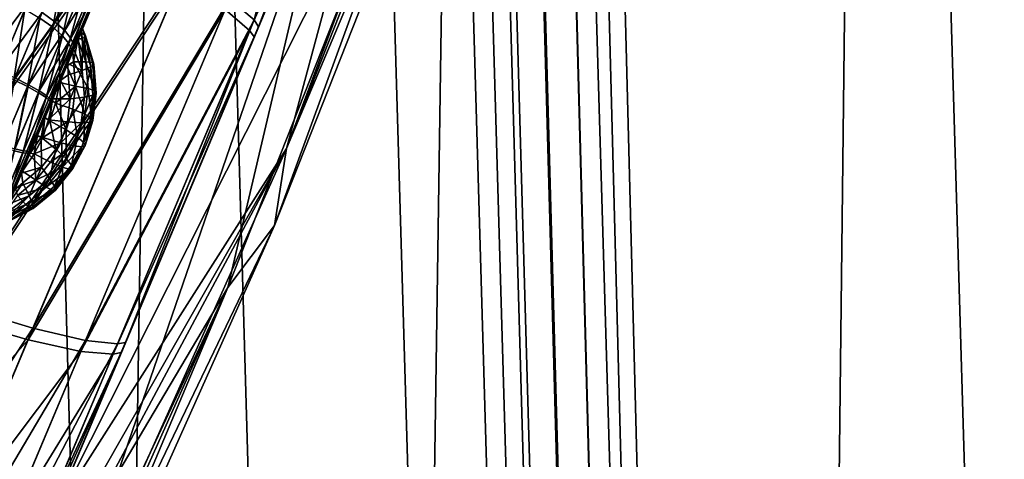
# Model space of a CAD drawing. Units: inches. Extents: x -14.1 to 11.4, y -13.9 to 12.5.
# Drawn here: x -12.1 to -11.7, y -1.2 to -1.1 of the extents above; entities that cross this region are included whole.
import ezdxf

# ---------------------------------------------------------------- set-up
doc = ezdxf.new("R2010")
doc.units = ezdxf.units.IN
doc.header["$MEASUREMENT"] = 0
doc.layers.add('SEAT-CASTER', color=5, linetype='Continuous')
doc.layers.add('SEAT-FABRIC', color=5, linetype='Continuous')

msp = doc.modelspace()

# ---------------------------------------------------------------- linework, layer by layer
at = {"layer": 'SEAT-CASTER'}
for points in [[(-11.84606, -0.7812, 1.29904), (-11.88612, -0.87003, 1.43169), (-11.97463, -1.10607, 1.33005)], [(-11.97463, -1.10607, 1.33005), (-11.85078, -0.81252, 0.94936), (-11.84606, -0.7812, 1.29904)], [(-11.97948, -1.13772, 0.9804), (-11.87019, -0.8384, 0.59974), (-11.85078, -0.81252, 0.94936)], [(-11.85078, -0.81252, 0.94936), (-11.97463, -1.10607, 1.33005), (-11.97948, -1.13772, 0.9804)], [(-11.99876, -1.16327, 0.63075), (-11.95769, -0.98867, 0.22314), (-11.87019, -0.8384, 0.59974)], [(-11.87019, -0.8384, 0.59974), (-11.97948, -1.13772, 0.9804), (-11.99876, -1.16327, 0.63075)], [(-11.88612, -0.87003, 1.43169), (-11.95153, -1.02047, 1.52588), (-11.97463, -1.10607, 1.33005)], [(-12.12155, -1.1151, 0.59312), (-12.05003, -0.87962, 0.27132), (-12.10469, -1.00919, 0.24407)], [(-12.09393, -1.04964, 0.59333), (-12.05003, -0.87962, 0.27132), (-12.12155, -1.1151, 0.59312)], [(-11.93448, -0.92645, 1.74243), (-11.99989, -1.04897, 1.81211), (-11.98976, -1.05747, 1.76831)], [(-11.98976, -1.05747, 1.76831), (-11.93396, -0.93244, 1.72331), (-11.93448, -0.92645, 1.74243)], [(-12.07104, -1.25734, 1.73765), (-11.93396, -0.93244, 1.72331), (-12.04263, -1.19001, 1.74813)], [(-12.07104, -1.25734, 1.73765), (-11.95153, -1.02047, 1.52588), (-11.93396, -0.93244, 1.72331)], [(-12.04263, -1.19001, 1.74813), (-11.93396, -0.93244, 1.72331), (-11.98785, -1.06018, 1.74854)], [(-11.98976, -1.05747, 1.76831), (-11.98785, -1.06018, 1.74854), (-11.93396, -0.93244, 1.72331)], [(-11.96723, -0.97154, 0.16047), (-11.98795, -1.05318, 0.19291), (-11.99799, -1.04445, 0.14913)], [(-11.98795, -1.05318, 0.19291), (-11.96723, -0.97154, 0.16047), (-11.95881, -0.98412, 0.20365)], [(-12.07719, -0.9997, 0.03886), (-12.18411, -1.14426, 0.01652), (-12.11537, -0.98135, 0.01704)], [(-11.95881, -0.98412, 0.20365), (-11.98609, -1.056, 0.21267), (-11.98795, -1.05318, 0.19291)], [(-11.95881, -0.98412, 0.20365), (-11.95769, -0.98867, 0.22314), (-11.98609, -1.056, 0.21267)], [(-12.18631, -1.1495, 1.94375), (-12.07935, -1.00482, 1.92244), (-12.11758, -0.98659, 1.94427)], [(-11.95769, -0.98867, 0.22314), (-12.09476, -1.31356, 0.23748), (-11.98609, -1.056, 0.21267)], [(-11.95769, -0.98867, 0.22314), (-12.04396, -1.23955, 0.43491), (-12.09476, -1.31356, 0.23748)], [(-12.05913, -1.05809, 0.96859), (-12.02912, -0.98696, 0.96978), (-12.03064, -0.99058, 0.94819)], [(-12.05857, -1.05677, 0.9765), (-12.02912, -0.98696, 0.96978), (-12.05913, -1.05809, 0.96859)], [(-12.05858, -1.05679, 0.98455), (-12.02914, -0.98702, 0.99172), (-12.05857, -1.05677, 0.9765)], [(-12.05858, -1.05679, 0.98455), (-12.03086, -0.9911, 1.01455), (-12.02914, -0.98702, 0.99172)], [(-12.05857, -1.05677, 0.9765), (-12.02914, -0.98702, 0.99172), (-12.02912, -0.98696, 0.96978)], [(-12.04396, -1.23955, 0.43491), (-11.95769, -0.98867, 0.22314), (-11.99876, -1.16327, 0.63075)], [(-12.06032, -1.06092, 0.96064), (-12.03064, -0.99058, 0.94819), (-12.0339, -0.9983, 0.9265)], [(-12.05913, -1.05809, 0.96859), (-12.03064, -0.99058, 0.94819), (-12.06032, -1.06092, 0.96064)], [(-12.05921, -1.05828, 0.99292), (-12.03086, -0.9911, 1.01455), (-12.05858, -1.05679, 0.98455)], [(-12.05921, -1.05828, 0.99292), (-12.03444, -0.99957, 1.03696), (-12.03086, -0.9911, 1.01455)], [(-12.07719, -0.9997, 0.03886), (-12.14437, -1.15892, 0.03835), (-12.18411, -1.14426, 0.01652)], [(-12.04352, -1.01705, 0.06941), (-12.14437, -1.15892, 0.03835), (-12.07719, -0.9997, 0.03886)], [(-12.06217, -1.06531, 0.95315), (-12.0339, -0.9983, 0.9265), (-12.03895, -1.01028, 0.90606)], [(-12.06032, -1.06092, 0.96064), (-12.0339, -0.9983, 0.9265), (-12.06217, -1.06531, 0.95315)], [(-12.06052, -1.06139, 1.00113), (-12.03444, -0.99957, 1.03696), (-12.05921, -1.05828, 0.99292)], [(-12.06052, -1.06139, 1.00113), (-12.03981, -1.01232, 1.05746), (-12.03444, -0.99957, 1.03696)], [(-12.07935, -1.00482, 1.92244), (-12.18631, -1.1495, 1.94375), (-12.14653, -1.16404, 1.92193)], [(-12.14653, -1.16404, 1.92193), (-12.04561, -1.022, 1.89188), (-12.07935, -1.00482, 1.92244)], [(-12.06463, -1.07113, 0.94664), (-12.03895, -1.01028, 0.90606), (-12.04565, -1.02615, 0.88831)], [(-12.06217, -1.06531, 0.95315), (-12.03895, -1.01028, 0.90606), (-12.06463, -1.07113, 0.94664)], [(-12.06249, -1.06606, 1.00865), (-12.03981, -1.01232, 1.05746), (-12.06052, -1.06139, 1.00113)], [(-12.06249, -1.06606, 1.00865), (-12.04671, -1.02867, 1.0747), (-12.03981, -1.01232, 1.05746)], [(-12.04352, -1.01705, 0.06941), (-12.10851, -1.1711, 0.06892), (-12.14437, -1.15892, 0.03835)], [(-12.01663, -1.03225, 0.10701), (-12.10851, -1.1711, 0.06892), (-12.04352, -1.01705, 0.06941)], [(-11.95153, -1.02047, 1.52588), (-12.07104, -1.25734, 1.73765), (-11.97463, -1.10607, 1.33005)], [(-12.04561, -1.022, 1.89188), (-12.14653, -1.16404, 1.92193), (-12.1106, -1.17606, 1.89138)], [(-12.1106, -1.17606, 1.89138), (-12.01864, -1.037, 1.85425), (-12.04561, -1.022, 1.89188)], [(-12.06533, -1.02694, 1.11714), (-12.07081, -1.05613, 1.12289), (-12.07608, -1.05242, 1.12782)], [(-12.05915, -1.02848, 0.84992), (-12.07511, -1.05013, 0.83369), (-12.06988, -1.05392, 0.83859)], [(-12.07081, -1.05613, 1.12289), (-12.06533, -1.02694, 1.11714), (-12.06042, -1.03151, 1.11258)], [(-12.06988, -1.05392, 0.83859), (-12.05559, -1.0332, 0.85547), (-12.05915, -1.02848, 0.84992)], [(-12.06755, -1.07806, 0.94157), (-12.04565, -1.02615, 0.88831), (-12.05362, -1.04505, 0.87447)], [(-12.06463, -1.07113, 0.94664), (-12.04565, -1.02615, 0.88831), (-12.06755, -1.07806, 0.94157)], [(-12.06502, -1.07206, 1.01496), (-12.04671, -1.02867, 1.0747), (-12.06249, -1.06606, 1.00865)], [(-12.06502, -1.07206, 1.01496), (-12.05466, -1.0475, 1.0877), (-12.04671, -1.02867, 1.0747)], [(-12.01663, -1.03225, 0.10701), (-12.07895, -1.17995, 0.10654), (-12.10851, -1.1711, 0.06892)], [(-11.99799, -1.04445, 0.14913), (-12.07895, -1.17995, 0.10654), (-12.01663, -1.03225, 0.10701)], [(-12.06042, -1.03151, 1.11258), (-12.06676, -1.05967, 1.11683), (-12.07081, -1.05613, 1.12289)], [(-12.05559, -1.0332, 0.85547), (-12.06988, -1.05392, 0.83859), (-12.06586, -1.05755, 0.84462)], [(-12.06676, -1.05967, 1.11683), (-12.06042, -1.03151, 1.11258), (-12.05681, -1.0361, 1.10695)], [(-12.06586, -1.05755, 0.84462), (-12.05352, -1.03768, 0.86169), (-12.05559, -1.0332, 0.85547)], [(-12.01864, -1.037, 1.85425), (-12.1106, -1.17606, 1.89138), (-12.08095, -1.1847, 1.85378)], [(-12.08095, -1.1847, 1.85378), (-11.99989, -1.04897, 1.81211), (-12.01864, -1.037, 1.85425)], [(-12.05681, -1.0361, 1.10695), (-12.06413, -1.06283, 1.11004), (-12.06676, -1.05967, 1.11683)], [(-12.06413, -1.06283, 1.11004), (-12.05681, -1.0361, 1.10695), (-12.05468, -1.04043, 1.10065)], [(-12.05352, -1.03768, 0.86169), (-12.06586, -1.05755, 0.84462), (-12.06328, -1.06082, 0.85138)], [(-12.05468, -1.04043, 1.10065), (-12.06295, -1.06546, 1.10298), (-12.06413, -1.06283, 1.11004)], [(-12.06328, -1.06082, 0.85138), (-12.05292, -1.04168, 0.86816), (-12.05352, -1.03768, 0.86169)], [(-12.06295, -1.06546, 1.10298), (-12.05468, -1.04043, 1.10065), (-12.05401, -1.04428, 1.0941)], [(-12.09946, -1.07085, 0.82231), (-12.08121, -1.04643, 0.83018), (-12.08773, -1.04303, 0.82816)], [(-12.09314, -1.07473, 1.13647), (-12.08873, -1.0454, 1.13337), (-12.0822, -1.04877, 1.13134)], [(-11.99799, -1.04445, 0.14913), (-12.0573, -1.18502, 0.14868), (-12.07895, -1.17995, 0.10654)], [(-12.07074, -1.08563, 0.9382), (-12.05362, -1.04505, 0.87447), (-12.06233, -1.06569, 0.86528)], [(-12.06755, -1.07806, 0.94157), (-12.05362, -1.04505, 0.87447), (-12.07074, -1.08563, 0.9382)], [(-12.05292, -1.04168, 0.86816), (-12.06328, -1.06082, 0.85138), (-12.06215, -1.06356, 0.85841)], [(-12.06309, -1.06749, 1.09608), (-12.05401, -1.04428, 1.0941), (-12.05466, -1.0475, 1.0877)], [(-12.06309, -1.06749, 1.09608), (-12.06295, -1.06546, 1.10298), (-12.05401, -1.04428, 1.0941)], [(-12.05362, -1.04505, 0.87447), (-12.06215, -1.06356, 0.85841), (-12.06233, -1.06569, 0.86528)], [(-12.05362, -1.04505, 0.87447), (-12.05292, -1.04168, 0.86816), (-12.06215, -1.06356, 0.85841)], [(-11.98795, -1.05318, 0.19291), (-12.0573, -1.18502, 0.14868), (-11.99799, -1.04445, 0.14913)], [(-12.08121, -1.04643, 0.83018), (-12.09946, -1.07085, 0.82231), (-12.09279, -1.07388, 0.82441)], [(-12.0822, -1.04877, 1.13134), (-12.08677, -1.07777, 1.13283), (-12.09314, -1.07473, 1.13647)], [(-12.09279, -1.07388, 0.82441), (-12.07511, -1.05013, 0.83369), (-12.08121, -1.04643, 0.83018)], [(-12.08677, -1.07777, 1.13283), (-12.0822, -1.04877, 1.13134), (-12.07608, -1.05242, 1.12782)], [(-11.99989, -1.04897, 1.81211), (-12.08095, -1.1847, 1.85378), (-12.0592, -1.18955, 1.81166)], [(-12.06793, -1.07896, 1.01973), (-12.05466, -1.0475, 1.0877), (-12.06502, -1.07206, 1.01496)], [(-12.06793, -1.07896, 1.01973), (-12.06309, -1.06749, 1.09608), (-12.05466, -1.0475, 1.0877)], [(-12.0592, -1.18955, 1.81166), (-11.98976, -1.05747, 1.76831), (-11.99989, -1.04897, 1.81211)], [(-12.07511, -1.05013, 0.83369), (-12.09279, -1.07388, 0.82441), (-12.08642, -1.07694, 0.82805)], [(-12.07608, -1.05242, 1.12782), (-12.08115, -1.08063, 1.12773), (-12.08677, -1.07777, 1.13283)], [(-12.08642, -1.07694, 0.82805), (-12.06988, -1.05392, 0.83859), (-12.07511, -1.05013, 0.83369)], [(-12.08115, -1.08063, 1.12773), (-12.07608, -1.05242, 1.12782), (-12.07081, -1.05613, 1.12289)], [(-11.98795, -1.05318, 0.19291), (-12.04414, -1.18636, 0.19248), (-12.0573, -1.18502, 0.14868)], [(-11.98795, -1.05318, 0.19291), (-12.04087, -1.18583, 0.21225), (-12.04414, -1.18636, 0.19248)], [(-11.98795, -1.05318, 0.19291), (-11.98609, -1.056, 0.21267), (-12.04087, -1.18583, 0.21225)], [(-11.98609, -1.056, 0.21267), (-12.09476, -1.31356, 0.23748), (-12.04087, -1.18583, 0.21225)], [(-12.06988, -1.05392, 0.83859), (-12.08642, -1.07694, 0.82805), (-12.08081, -1.07983, 0.83314)], [(-12.07081, -1.05613, 1.12289), (-12.07665, -1.08313, 1.12146), (-12.08115, -1.08063, 1.12773)], [(-12.08081, -1.07983, 0.83314), (-12.06586, -1.05755, 0.84462), (-12.06988, -1.05392, 0.83859)], [(-12.06586, -1.05755, 0.84462), (-12.08081, -1.07983, 0.83314), (-12.07633, -1.08236, 0.83941)], [(-12.07665, -1.08313, 1.12146), (-12.07081, -1.05613, 1.12289), (-12.06676, -1.05967, 1.11683)], [(-12.07633, -1.08236, 0.83941), (-12.06328, -1.06082, 0.85138), (-12.06586, -1.05755, 0.84462)], [(-12.05778, -1.05926, 0.98747), (-12.05921, -1.05828, 0.99292), (-12.05858, -1.05679, 0.98455)], [(-11.98976, -1.05747, 1.76831), (-12.0592, -1.18955, 1.81166), (-12.04594, -1.19064, 1.76789)], [(-12.05724, -1.05977, 0.9767), (-12.05857, -1.05677, 0.9765), (-12.05913, -1.05809, 0.96859)], [(-12.05724, -1.05977, 0.9767), (-12.05858, -1.05679, 0.98455), (-12.05857, -1.05677, 0.9765)], [(-12.05778, -1.05926, 0.98747), (-12.05858, -1.05679, 0.98455), (-12.05724, -1.05977, 0.9767)], [(-12.04594, -1.19064, 1.76789), (-11.98785, -1.06018, 1.74854), (-11.98976, -1.05747, 1.76831)], [(-12.06676, -1.05967, 1.11683), (-12.07353, -1.08512, 1.11444), (-12.07665, -1.08313, 1.12146)], [(-12.06328, -1.06082, 0.85138), (-12.07633, -1.08236, 0.83941), (-12.07322, -1.0844, 0.84643)], [(-12.07353, -1.08512, 1.11444), (-12.06676, -1.05967, 1.11683), (-12.06413, -1.06283, 1.11004)], [(-12.07322, -1.0844, 0.84643), (-12.06215, -1.06356, 0.85841), (-12.06328, -1.06082, 0.85138)], [(-12.06218, -1.07048, 1.01019), (-12.06249, -1.06606, 1.00865), (-12.06052, -1.06139, 1.00113)], [(-12.06218, -1.07048, 1.01019), (-12.06052, -1.06139, 1.00113), (-12.05716, -1.07038, 0.99939)], [(-12.05865, -1.07392, 0.95609), (-12.06032, -1.06092, 0.96064), (-12.06217, -1.06531, 0.95315)], [(-12.05716, -1.07038, 0.99939), (-12.06052, -1.06139, 1.00113), (-12.05921, -1.05828, 0.99292)], [(-12.05852, -1.06101, 0.96606), (-12.05913, -1.05809, 0.96859), (-12.06032, -1.06092, 0.96064)], [(-12.05852, -1.06101, 0.96606), (-12.06032, -1.06092, 0.96064), (-12.05865, -1.07392, 0.95609)], [(-12.05716, -1.07038, 0.99939), (-12.05921, -1.05828, 0.99292), (-12.05778, -1.05926, 0.98747)], [(-12.05724, -1.05977, 0.9767), (-12.05913, -1.05809, 0.96859), (-12.05852, -1.06101, 0.96606)], [(-12.05852, -1.06101, 0.96606), (-12.05865, -1.07392, 0.95609), (-12.05517, -1.07246, 0.96688)], [(-12.05517, -1.07246, 0.96688), (-12.05724, -1.05977, 0.9767), (-12.05852, -1.06101, 0.96606)], [(-12.05716, -1.07038, 0.99939), (-12.05778, -1.05926, 0.98747), (-12.05443, -1.07072, 0.98829)], [(-12.05778, -1.05926, 0.98747), (-12.05383, -1.07141, 0.97754), (-12.05443, -1.07072, 0.98829)], [(-12.05383, -1.07141, 0.97754), (-12.05778, -1.05926, 0.98747), (-12.05724, -1.05977, 0.9767)], [(-12.05724, -1.05977, 0.9767), (-12.05517, -1.07246, 0.96688), (-12.05383, -1.07141, 0.97754)], [(-12.04594, -1.19064, 1.76789), (-12.04263, -1.19001, 1.74813), (-11.98785, -1.06018, 1.74854)], [(-12.074, -1.09334, 0.93658), (-12.06233, -1.06569, 0.86528), (-12.07121, -1.08673, 0.86085)], [(-12.07074, -1.08563, 0.9382), (-12.06233, -1.06569, 0.86528), (-12.074, -1.09334, 0.93658)], [(-12.06413, -1.06283, 1.11004), (-12.07184, -1.08654, 1.10714), (-12.07353, -1.08512, 1.11444)], [(-12.06215, -1.06356, 0.85841), (-12.07322, -1.0844, 0.84643), (-12.07155, -1.08585, 0.85372)], [(-12.07184, -1.08654, 1.10714), (-12.06413, -1.06283, 1.11004), (-12.06295, -1.06546, 1.10298)], [(-12.07148, -1.08738, 1.1), (-12.07184, -1.08654, 1.10714), (-12.06295, -1.06546, 1.10298)], [(-12.06233, -1.06569, 0.86528), (-12.06215, -1.06356, 0.85841), (-12.07155, -1.08585, 0.85372)], [(-12.06233, -1.06569, 0.86528), (-12.07155, -1.08585, 0.85372), (-12.07121, -1.08673, 0.86085)], [(-12.07148, -1.08738, 1.1), (-12.06295, -1.06546, 1.10298), (-12.06309, -1.06749, 1.09608)], [(-12.05865, -1.07392, 0.95609), (-12.06217, -1.06531, 0.95315), (-12.06463, -1.07113, 0.94664)], [(-12.07102, -1.08629, 1.0228), (-12.07148, -1.08738, 1.1), (-12.06309, -1.06749, 1.09608)], [(-12.07102, -1.08629, 1.0228), (-12.06309, -1.06749, 1.09608), (-12.06793, -1.07896, 1.01973)], [(-12.06218, -1.07048, 1.01019), (-12.06502, -1.07206, 1.01496), (-12.06249, -1.06606, 1.00865)], [(-12.06138, -1.08039, 1.01098), (-12.06793, -1.07896, 1.01973), (-12.06502, -1.07206, 1.01496)], [(-12.0644, -1.07575, 0.94582), (-12.06463, -1.07113, 0.94664), (-12.06755, -1.07806, 0.94157)], [(-12.06138, -1.08039, 1.01098), (-12.06502, -1.07206, 1.01496), (-12.06218, -1.07048, 1.01019)], [(-12.05865, -1.07392, 0.95609), (-12.06463, -1.07113, 0.94664), (-12.0644, -1.07575, 0.94582)], [(-12.05627, -1.08138, 1.00026), (-12.06218, -1.07048, 1.01019), (-12.05716, -1.07038, 0.99939)], [(-12.06218, -1.07048, 1.01019), (-12.05627, -1.08138, 1.00026), (-12.06138, -1.08039, 1.01098)], [(-12.05777, -1.08493, 0.95696), (-12.05517, -1.07246, 0.96688), (-12.05865, -1.07392, 0.95609)], [(-12.05517, -1.07246, 0.96688), (-12.05777, -1.08493, 0.95696), (-12.05423, -1.0841, 0.9678)], [(-12.05716, -1.07038, 0.99939), (-12.05349, -1.08236, 0.98921), (-12.05627, -1.08138, 1.00026)], [(-12.05349, -1.08236, 0.98921), (-12.05716, -1.07038, 0.99939), (-12.05443, -1.07072, 0.98829)], [(-12.05423, -1.0841, 0.9678), (-12.05383, -1.07141, 0.97754), (-12.05517, -1.07246, 0.96688)], [(-12.05443, -1.07072, 0.98829), (-12.05288, -1.08325, 0.97847), (-12.05349, -1.08236, 0.98921)], [(-12.05288, -1.08325, 0.97847), (-12.05443, -1.07072, 0.98829), (-12.05383, -1.07141, 0.97754)], [(-12.05383, -1.07141, 0.97754), (-12.05423, -1.0841, 0.9678), (-12.05288, -1.08325, 0.97847)], [(-12.09165, -1.10553, 1.12765), (-12.08677, -1.07777, 1.13283), (-12.08115, -1.08063, 1.12773)], [(-12.09132, -1.10473, 0.83306), (-12.08081, -1.07983, 0.83314), (-12.08642, -1.07694, 0.82805)], [(-12.0644, -1.07575, 0.94582), (-12.06755, -1.07806, 0.94157), (-12.06361, -1.08566, 0.9466)], [(-12.06361, -1.08566, 0.9466), (-12.05865, -1.07392, 0.95609), (-12.0644, -1.07575, 0.94582)], [(-12.05865, -1.07392, 0.95609), (-12.06361, -1.08566, 0.9466), (-12.05777, -1.08493, 0.95696)], [(-12.08115, -1.08063, 1.12773), (-12.08671, -1.10697, 1.12139), (-12.09165, -1.10553, 1.12765)], [(-12.08639, -1.10621, 0.83933), (-12.08081, -1.07983, 0.83314), (-12.09132, -1.10473, 0.83306)], [(-12.08671, -1.10697, 1.12139), (-12.08115, -1.08063, 1.12773), (-12.07665, -1.08313, 1.12146)], [(-12.08639, -1.10621, 0.83933), (-12.07633, -1.08236, 0.83941), (-12.08081, -1.07983, 0.83314)], [(-12.06793, -1.07896, 1.01973), (-12.06967, -1.08744, 1.02132), (-12.07102, -1.08629, 1.0228)], [(-12.06361, -1.08566, 0.9466), (-12.06755, -1.07806, 0.94157), (-12.07074, -1.08563, 0.9382)], [(-12.06793, -1.07896, 1.01973), (-12.06138, -1.08039, 1.01098), (-12.06967, -1.08744, 1.02132)], [(-12.06967, -1.08744, 1.02132), (-12.06138, -1.08039, 1.01098), (-12.06251, -1.08986, 1.01179)], [(-12.06138, -1.08039, 1.01098), (-12.05752, -1.09191, 1.00117), (-12.06251, -1.08986, 1.01179)], [(-12.05752, -1.09191, 1.00117), (-12.06138, -1.08039, 1.01098), (-12.05627, -1.08138, 1.00026)], [(-12.05627, -1.08138, 1.00026), (-12.05481, -1.09348, 0.99017), (-12.05752, -1.09191, 1.00117)], [(-12.05481, -1.09348, 0.99017), (-12.05627, -1.08138, 1.00026), (-12.05349, -1.08236, 0.98921)], [(-12.07665, -1.08313, 1.12146), (-12.08309, -1.10778, 1.11437), (-12.08671, -1.10697, 1.12139)], [(-12.08278, -1.10705, 0.84635), (-12.07633, -1.08236, 0.83941), (-12.08639, -1.10621, 0.83933)], [(-12.08309, -1.10778, 1.11437), (-12.07665, -1.08313, 1.12146), (-12.07353, -1.08512, 1.11444)], [(-12.07353, -1.08512, 1.11444), (-12.08088, -1.10796, 1.10707), (-12.08309, -1.10778, 1.11437)], [(-12.08278, -1.10705, 0.84635), (-12.07322, -1.0844, 0.84643), (-12.07633, -1.08236, 0.83941)], [(-12.08059, -1.10727, 0.85365), (-12.07322, -1.0844, 0.84643), (-12.08278, -1.10705, 0.84635)], [(-12.08088, -1.10796, 1.10707), (-12.07353, -1.08512, 1.11444), (-12.07184, -1.08654, 1.10714)], [(-12.08059, -1.10727, 0.85365), (-12.07155, -1.08585, 0.85372), (-12.07322, -1.0844, 0.84643)], [(-12.07974, -1.10695, 0.86079), (-12.07155, -1.08585, 0.85372), (-12.08059, -1.10727, 0.85365)], [(-12.07121, -1.08673, 0.86085), (-12.07155, -1.08585, 0.85372), (-12.07974, -1.10695, 0.86079)], [(-12.07254, -1.09425, 0.93813), (-12.07074, -1.08563, 0.9382), (-12.074, -1.09334, 0.93658)], [(-12.06361, -1.08566, 0.9466), (-12.07074, -1.08563, 0.9382), (-12.07254, -1.09425, 0.93813)], [(-12.06361, -1.08566, 0.9466), (-12.07254, -1.09425, 0.93813), (-12.06473, -1.09513, 0.94741)], [(-12.05777, -1.08493, 0.95696), (-12.06473, -1.09513, 0.94741), (-12.05902, -1.09545, 0.95786)], [(-12.06473, -1.09513, 0.94741), (-12.05777, -1.08493, 0.95696), (-12.06361, -1.08566, 0.9466)], [(-12.05423, -1.0841, 0.9678), (-12.05902, -1.09545, 0.95786), (-12.05555, -1.09523, 0.96876)], [(-12.05902, -1.09545, 0.95786), (-12.05423, -1.0841, 0.9678), (-12.05777, -1.08493, 0.95696)], [(-12.05288, -1.08325, 0.97847), (-12.05555, -1.09523, 0.96876), (-12.05422, -1.09457, 0.97945)], [(-12.05555, -1.09523, 0.96876), (-12.05288, -1.08325, 0.97847), (-12.05423, -1.0841, 0.9678)], [(-12.05349, -1.08236, 0.98921), (-12.05422, -1.09457, 0.97945), (-12.05481, -1.09348, 0.99017)], [(-12.05422, -1.09457, 0.97945), (-12.05349, -1.08236, 0.98921), (-12.05288, -1.08325, 0.97847)], [(-12.08001, -1.1076, 1.09994), (-12.08088, -1.10796, 1.10707), (-12.07184, -1.08654, 1.10714)], [(-12.08001, -1.1076, 1.09994), (-12.07184, -1.08654, 1.10714), (-12.07148, -1.08738, 1.1)], [(-12.0741, -1.09358, 1.02424), (-12.08001, -1.1076, 1.09994), (-12.07148, -1.08738, 1.1)], [(-12.07712, -1.10075, 0.93655), (-12.07121, -1.08673, 0.86085), (-12.07974, -1.10695, 0.86079)], [(-12.074, -1.09334, 0.93658), (-12.07121, -1.08673, 0.86085), (-12.07712, -1.10075, 0.93655)], [(-12.07102, -1.08629, 1.0228), (-12.07197, -1.09469, 1.02199), (-12.0741, -1.09358, 1.02424)], [(-12.0741, -1.09358, 1.02424), (-12.07148, -1.08738, 1.1), (-12.07102, -1.08629, 1.0228)], [(-12.07102, -1.08629, 1.0228), (-12.06967, -1.08744, 1.02132), (-12.07197, -1.09469, 1.02199)], [(-12.06967, -1.08744, 1.02132), (-12.06523, -1.09844, 1.01259), (-12.07197, -1.09469, 1.02199)], [(-12.06523, -1.09844, 1.01259), (-12.06967, -1.08744, 1.02132), (-12.06251, -1.08986, 1.01179)], [(-12.06251, -1.08986, 1.01179), (-12.06054, -1.10143, 1.00205), (-12.06523, -1.09844, 1.01259)], [(-12.06054, -1.10143, 1.00205), (-12.06251, -1.08986, 1.01179), (-12.05752, -1.09191, 1.00117)], [(-12.07722, -1.10099, 1.02422), (-12.08001, -1.1076, 1.09994), (-12.0741, -1.09358, 1.02424)], [(-12.0741, -1.09358, 1.02424), (-12.07556, -1.10139, 1.02266), (-12.07722, -1.10099, 1.02422)], [(-12.07484, -1.10149, 0.9388), (-12.074, -1.09334, 0.93658), (-12.07712, -1.10075, 0.93655)], [(-12.0741, -1.09358, 1.02424), (-12.07197, -1.09469, 1.02199), (-12.07556, -1.10139, 1.02266)], [(-12.07254, -1.09425, 0.93813), (-12.074, -1.09334, 0.93658), (-12.07484, -1.10149, 0.9388)], [(-12.05752, -1.09191, 1.00117), (-12.05801, -1.10356, 0.9911), (-12.06054, -1.10143, 1.00205)], [(-12.05801, -1.10356, 0.9911), (-12.05752, -1.09191, 1.00117), (-12.05481, -1.09348, 0.99017)], [(-12.05481, -1.09348, 0.99017), (-12.05747, -1.10482, 0.9804), (-12.05801, -1.10356, 0.9911)], [(-12.05747, -1.10482, 0.9804), (-12.05481, -1.09348, 0.99017), (-12.05422, -1.09457, 0.97945)], [(-12.07197, -1.09469, 1.02199), (-12.06947, -1.10637, 1.01338), (-12.07556, -1.10139, 1.02266)], [(-12.07484, -1.10149, 0.9388), (-12.06473, -1.09513, 0.94741), (-12.07254, -1.09425, 0.93813)], [(-12.06473, -1.09513, 0.94741), (-12.07484, -1.10149, 0.9388), (-12.06745, -1.10371, 0.94821)], [(-12.06947, -1.10637, 1.01338), (-12.07197, -1.09469, 1.02199), (-12.06523, -1.09844, 1.01259)], [(-12.06745, -1.10371, 0.94821), (-12.05902, -1.09545, 0.95786), (-12.06473, -1.09513, 0.94741)], [(-12.05902, -1.09545, 0.95786), (-12.06745, -1.10371, 0.94821), (-12.06204, -1.10497, 0.95874)], [(-12.05555, -1.09523, 0.96876), (-12.06204, -1.10497, 0.95874), (-12.05875, -1.10531, 0.96969)], [(-12.06204, -1.10497, 0.95874), (-12.05555, -1.09523, 0.96876), (-12.05902, -1.09545, 0.95786)], [(-12.05422, -1.09457, 0.97945), (-12.05875, -1.10531, 0.96969), (-12.05747, -1.10482, 0.9804)], [(-12.05875, -1.10531, 0.96969), (-12.05422, -1.09457, 0.97945), (-12.05555, -1.09523, 0.96876)], [(-12.07722, -1.10099, 1.02422), (-12.08889, -1.12863, 1.09552), (-12.08001, -1.1076, 1.09994)], [(-12.08048, -1.1087, 1.0226), (-12.08889, -1.12863, 1.09552), (-12.07722, -1.10099, 1.02422)], [(-12.07722, -1.10099, 1.02422), (-12.07556, -1.10139, 1.02266), (-12.08048, -1.1087, 1.0226)], [(-12.08048, -1.1087, 1.0226), (-12.07556, -1.10139, 1.02266), (-12.07547, -1.11379, 1.01419)], [(-12.07843, -1.1082, 0.93947), (-12.07712, -1.10075, 0.93655), (-12.0802, -1.10804, 0.93799)], [(-12.07712, -1.10075, 0.93655), (-12.07974, -1.10695, 0.86079), (-12.0802, -1.10804, 0.93799)], [(-12.07484, -1.10149, 0.9388), (-12.07712, -1.10075, 0.93655), (-12.07843, -1.1082, 0.93947)], [(-12.07843, -1.1082, 0.93947), (-12.06745, -1.10371, 0.94821), (-12.07484, -1.10149, 0.9388)], [(-12.07547, -1.11379, 1.01419), (-12.07556, -1.10139, 1.02266), (-12.06947, -1.10637, 1.01338)], [(-12.06523, -1.09844, 1.01259), (-12.06526, -1.11024, 1.00293), (-12.06947, -1.10637, 1.01338)], [(-12.06526, -1.11024, 1.00293), (-12.06523, -1.09844, 1.01259), (-12.06054, -1.10143, 1.00205)], [(-12.06054, -1.10143, 1.00205), (-12.063, -1.11288, 0.99203), (-12.06526, -1.11024, 1.00293)], [(-12.063, -1.11288, 0.99203), (-12.06054, -1.10143, 1.00205), (-12.05801, -1.10356, 0.9911)], [(-11.97463, -1.10607, 1.33005), (-12.12795, -1.39226, 1.69405), (-12.11761, -1.42487, 1.36106)], [(-11.97463, -1.10607, 1.33005), (-12.09962, -1.3251, 1.71971), (-12.12795, -1.39226, 1.69405)], [(-12.11761, -1.42487, 1.36106), (-11.97948, -1.13772, 0.9804), (-11.97463, -1.10607, 1.33005)], [(-11.97463, -1.10607, 1.33005), (-12.07104, -1.25734, 1.73765), (-12.09962, -1.3251, 1.71971)], [(-12.08639, -1.10621, 0.83933), (-12.09218, -1.12934, 0.85076), (-12.08278, -1.10705, 0.84635)], [(-12.06745, -1.10371, 0.94821), (-12.07843, -1.1082, 0.93947), (-12.07169, -1.11164, 0.949)], [(-12.07169, -1.11164, 0.949), (-12.06204, -1.10497, 0.95874), (-12.06745, -1.10371, 0.94821)], [(-12.06204, -1.10497, 0.95874), (-12.07169, -1.11164, 0.949), (-12.06675, -1.11379, 0.95963)], [(-12.06675, -1.11379, 0.95963), (-12.05875, -1.10531, 0.96969), (-12.06204, -1.10497, 0.95874)], [(-12.05875, -1.10531, 0.96969), (-12.06675, -1.11379, 0.95963), (-12.06373, -1.11463, 0.97063)], [(-12.05747, -1.10482, 0.9804), (-12.06373, -1.11463, 0.97063), (-12.06254, -1.11429, 0.98135)], [(-12.06373, -1.11463, 0.97063), (-12.05747, -1.10482, 0.9804), (-12.05875, -1.10531, 0.96969)], [(-12.05801, -1.10356, 0.9911), (-12.06254, -1.11429, 0.98135), (-12.063, -1.11288, 0.99203)], [(-12.06254, -1.11429, 0.98135), (-12.05801, -1.10356, 0.9911), (-12.05747, -1.10482, 0.9804)], [(-12.08048, -1.1087, 1.0226), (-12.0976, -1.14928, 1.08632), (-12.08889, -1.12863, 1.09552)], [(-12.08367, -1.11627, 1.01922), (-12.0976, -1.14928, 1.08632), (-12.08048, -1.1087, 1.0226)], [(-12.09303, -1.13135, 1.10941), (-12.08671, -1.10697, 1.12139), (-12.08309, -1.10778, 1.11437)], [(-12.08309, -1.10778, 1.11437), (-12.09028, -1.13025, 1.10238), (-12.09303, -1.13135, 1.10941)], [(-12.08278, -1.10705, 0.84635), (-12.09218, -1.12934, 0.85076), (-12.08948, -1.12835, 0.85782)], [(-12.09028, -1.13025, 1.10238), (-12.08309, -1.10778, 1.11437), (-12.08088, -1.10796, 1.10707)], [(-12.08889, -1.12863, 1.09552), (-12.09028, -1.13025, 1.10238), (-12.08088, -1.10796, 1.10707)], [(-12.07974, -1.10695, 0.86079), (-12.08948, -1.12835, 0.85782), (-12.08813, -1.12683, 0.86472)], [(-12.08059, -1.10727, 0.85365), (-12.08948, -1.12835, 0.85782), (-12.07974, -1.10695, 0.86079)], [(-12.08278, -1.10705, 0.84635), (-12.08948, -1.12835, 0.85782), (-12.08059, -1.10727, 0.85365)], [(-12.08889, -1.12863, 1.09552), (-12.08088, -1.10796, 1.10707), (-12.08001, -1.1076, 1.09994)], [(-12.0802, -1.10804, 0.93799), (-12.07974, -1.10695, 0.86079), (-12.08813, -1.12683, 0.86472)], [(-12.0802, -1.10804, 0.93799), (-12.08813, -1.12683, 0.86472), (-12.08329, -1.11537, 0.94106)], [(-12.08048, -1.1087, 1.0226), (-12.07547, -1.11379, 1.01419), (-12.08367, -1.11627, 1.01922)], [(-12.07843, -1.1082, 0.93947), (-12.0802, -1.10804, 0.93799), (-12.08329, -1.11537, 0.94106)], [(-12.07843, -1.1082, 0.93947), (-12.08329, -1.11537, 0.94106), (-12.07769, -1.11906, 0.94982)], [(-12.07843, -1.1082, 0.93947), (-12.07769, -1.11906, 0.94982), (-12.07169, -1.11164, 0.949)], [(-12.06947, -1.10637, 1.01338), (-12.07192, -1.11848, 1.00384), (-12.07547, -1.11379, 1.01419)], [(-12.07192, -1.11848, 1.00384), (-12.06947, -1.10637, 1.01338), (-12.06526, -1.11024, 1.00293)], [(-12.06526, -1.11024, 1.00293), (-12.07004, -1.12159, 0.99299), (-12.07192, -1.11848, 1.00384)], [(-12.07004, -1.12159, 0.99299), (-12.06526, -1.11024, 1.00293), (-12.063, -1.11288, 0.99203)], [(-12.08367, -1.11627, 1.01922), (-12.07547, -1.11379, 1.01419), (-12.08313, -1.12013, 1.01498)], [(-12.07547, -1.11379, 1.01419), (-12.08043, -1.12553, 1.00471), (-12.08313, -1.12013, 1.01498)], [(-12.08043, -1.12553, 1.00471), (-12.07547, -1.11379, 1.01419), (-12.07192, -1.11848, 1.00384)], [(-12.07769, -1.11906, 0.94982), (-12.06675, -1.11379, 0.95963), (-12.07169, -1.11164, 0.949)], [(-12.06675, -1.11379, 0.95963), (-12.07769, -1.11906, 0.94982), (-12.07342, -1.12202, 0.96053)], [(-12.07342, -1.12202, 0.96053), (-12.06373, -1.11463, 0.97063), (-12.06675, -1.11379, 0.95963)], [(-12.06254, -1.11429, 0.98135), (-12.07078, -1.12334, 0.97158), (-12.06971, -1.12315, 0.98232)], [(-12.07078, -1.12334, 0.97158), (-12.06254, -1.11429, 0.98135), (-12.06373, -1.11463, 0.97063)], [(-12.063, -1.11288, 0.99203), (-12.06971, -1.12315, 0.98232), (-12.07004, -1.12159, 0.99299)], [(-12.06971, -1.12315, 0.98232), (-12.063, -1.11288, 0.99203), (-12.06254, -1.11429, 0.98135)], [(-12.08367, -1.11627, 1.01922), (-12.10557, -1.16817, 1.07248), (-12.0976, -1.14928, 1.08632)], [(-12.08659, -1.12319, 1.01415), (-12.10557, -1.16817, 1.07248), (-12.08367, -1.11627, 1.01922)], [(-12.08329, -1.11537, 0.94106), (-12.09656, -1.14682, 0.87309), (-12.0862, -1.12227, 0.94583)], [(-12.08329, -1.11537, 0.94106), (-12.08813, -1.12683, 0.86472), (-12.09656, -1.14682, 0.87309)], [(-12.08367, -1.11627, 1.01922), (-12.08313, -1.12013, 1.01498), (-12.08659, -1.12319, 1.01415)], [(-12.07769, -1.11906, 0.94982), (-12.08329, -1.11537, 0.94106), (-12.0862, -1.12227, 0.94583)], [(-12.06373, -1.11463, 0.97063), (-12.07342, -1.12202, 0.96053), (-12.07078, -1.12334, 0.97158)], [(-12.08905, -1.12901, 1.00765), (-12.08313, -1.12013, 1.01498), (-12.08043, -1.12553, 1.00471)], [(-12.08659, -1.12319, 1.01415), (-12.08313, -1.12013, 1.01498), (-12.08905, -1.12901, 1.00765)], [(-12.07769, -1.11906, 0.94982), (-12.0862, -1.12227, 0.94583), (-12.08535, -1.1254, 0.9506)], [(-12.08535, -1.1254, 0.9506), (-12.07342, -1.12202, 0.96053), (-12.07769, -1.11906, 0.94982)], [(-12.07342, -1.12202, 0.96053), (-12.08535, -1.1254, 0.9506), (-12.08192, -1.12907, 0.9614)], [(-12.08192, -1.12907, 0.9614), (-12.07078, -1.12334, 0.97158), (-12.07342, -1.12202, 0.96053)], [(-12.07192, -1.11848, 1.00384), (-12.07904, -1.12904, 0.99391), (-12.08043, -1.12553, 1.00471)], [(-12.07904, -1.12904, 0.99391), (-12.07192, -1.11848, 1.00384), (-12.07004, -1.12159, 0.99299)], [(-12.07004, -1.12159, 0.99299), (-12.07885, -1.13073, 0.98325), (-12.07904, -1.12904, 0.99391)], [(-12.07885, -1.13073, 0.98325), (-12.07004, -1.12159, 0.99299), (-12.06971, -1.12315, 0.98232)], [(-12.0909, -1.1334, 1.00015), (-12.08043, -1.12553, 1.00471), (-12.08958, -1.13463, 0.99473)], [(-12.08905, -1.12901, 1.00765), (-12.08043, -1.12553, 1.00471), (-12.0909, -1.1334, 1.00015)], [(-12.08535, -1.1254, 0.9506), (-12.0907, -1.13294, 0.95966), (-12.08192, -1.12907, 0.9614)], [(-12.08958, -1.13463, 0.99473), (-12.08043, -1.12553, 1.00471), (-12.07904, -1.12904, 0.99391)], [(-12.07078, -1.12334, 0.97158), (-12.08192, -1.12907, 0.9614), (-12.07977, -1.13079, 0.9725)], [(-12.06971, -1.12315, 0.98232), (-12.07977, -1.13079, 0.9725), (-12.07885, -1.13073, 0.98325)], [(-12.07977, -1.13079, 0.9725), (-12.06971, -1.12315, 0.98232), (-12.07078, -1.12334, 0.97158)], [(-12.08192, -1.12907, 0.9614), (-12.09201, -1.13604, 0.96788), (-12.09032, -1.13638, 0.97332)], [(-12.08192, -1.12907, 0.9614), (-12.0907, -1.13294, 0.95966), (-12.09201, -1.13604, 0.96788)], [(-12.08192, -1.12907, 0.9614), (-12.09032, -1.13638, 0.97332), (-12.07977, -1.13079, 0.9725)], [(-12.07904, -1.12904, 0.99391), (-12.08958, -1.13641, 0.98409), (-12.08958, -1.13463, 0.99473)], [(-12.08958, -1.13641, 0.98409), (-12.07904, -1.12904, 0.99391), (-12.07885, -1.13073, 0.98325)], [(-12.07885, -1.13073, 0.98325), (-12.09032, -1.13638, 0.97332), (-12.08958, -1.13641, 0.98409)], [(-12.09032, -1.13638, 0.97332), (-12.07885, -1.13073, 0.98325), (-12.07977, -1.13079, 0.9725)], [(-12.12261, -1.45683, 1.01144), (-11.99876, -1.16327, 0.63075), (-11.97948, -1.13772, 0.9804)], [(-11.97948, -1.13772, 0.9804), (-12.11761, -1.42487, 1.36106), (-12.12261, -1.45683, 1.01144)], [(-12.14175, -1.48207, 0.66175), (-12.10608, -1.39139, 0.5291), (-11.99876, -1.16327, 0.63075)], [(-11.99876, -1.16327, 0.63075), (-12.12261, -1.45683, 1.01144), (-12.14175, -1.48207, 0.66175)], [(-12.10608, -1.39139, 0.5291), (-12.04396, -1.23955, 0.43491), (-11.99876, -1.16327, 0.63075)], [(-12.17246, -1.32267, 0.09886), (-12.10851, -1.1711, 0.06892), (-12.07895, -1.17995, 0.10654)], [(-12.14431, -1.25595, 1.87896), (-12.08095, -1.1847, 1.85378), (-12.1106, -1.17606, 1.89138)], [(-12.17246, -1.32267, 0.09886), (-12.07895, -1.17995, 0.10654), (-12.14025, -1.32526, 0.13524)], [(-12.14025, -1.32526, 0.13524), (-12.07895, -1.17995, 0.10654), (-12.0573, -1.18502, 0.14868)], [(-12.08095, -1.1847, 1.85378), (-12.14431, -1.25595, 1.87896), (-12.11327, -1.2613, 1.84187)], [(-12.14025, -1.32526, 0.13524), (-12.0573, -1.18502, 0.14868), (-12.11564, -1.32333, 0.176)], [(-12.11564, -1.32333, 0.176), (-12.0573, -1.18502, 0.14868), (-12.04414, -1.18636, 0.19248)], [(-12.11564, -1.32333, 0.176), (-12.04414, -1.18636, 0.19248), (-12.09941, -1.31738, 0.21836)], [(-12.11327, -1.2613, 1.84187), (-12.0592, -1.18955, 1.81166), (-12.08095, -1.1847, 1.85378)], [(-12.09941, -1.31738, 0.21836), (-12.04087, -1.18583, 0.21225), (-12.09476, -1.31356, 0.23748)], [(-12.09941, -1.31738, 0.21836), (-12.04414, -1.18636, 0.19248), (-12.04087, -1.18583, 0.21225)], [(-12.0592, -1.18955, 1.81166), (-12.11327, -1.2613, 1.84187), (-12.08996, -1.26245, 1.80032)], [(-12.08996, -1.26245, 1.80032), (-12.04594, -1.19064, 1.76789), (-12.0592, -1.18955, 1.81166)], [(-12.04594, -1.19064, 1.76789), (-12.08996, -1.26245, 1.80032), (-12.07508, -1.25971, 1.75714)], [(-12.07508, -1.25971, 1.75714), (-12.04263, -1.19001, 1.74813), (-12.04594, -1.19064, 1.76789)], [(-12.07508, -1.25971, 1.75714), (-12.07104, -1.25734, 1.73765), (-12.04263, -1.19001, 1.74813)]]:
    msp.add_3dface(points, dxfattribs=at)
at = {"layer": 'SEAT-FABRIC'}
for points in [[(-11.85859, -1.88862, 41.56102), (-11.84529, -1.88712, 41.50478), (-11.87443, -0.83851, 41.5182), (-11.88848, -0.83915, 41.57429)], [(-11.84476, -1.88709, 41.50491), (-11.85596, -1.8885, 41.56164), (-11.88586, -0.83909, 41.57494), (-11.87389, -0.83851, 41.51833)], [(-11.84529, -1.88712, 41.50478), (-11.83263, -1.88564, 41.44614), (-11.86099, -0.83789, 41.4597), (-11.87443, -0.83851, 41.5182)], [(-11.83245, -1.88563, 41.44619), (-11.84476, -1.88709, 41.50491), (-11.87389, -0.83851, 41.51833), (-11.86082, -0.83789, 41.45975)], [(-11.83263, -1.88564, 41.44614), (-11.81988, -1.88412, 41.38551), (-11.84747, -0.83726, 41.39921), (-11.86099, -0.83789, 41.4597)], [(-11.81985, -1.88412, 41.38552), (-11.83245, -1.88563, 41.44619), (-11.86082, -0.83789, 41.45975), (-11.84744, -0.83726, 41.39921)], [(-11.85328, -0.83965, 41.67012), (-11.8222, -1.88983, 41.65675), (-11.67635, -1.8872, 41.67052), (-11.70734, -0.83856, 41.6847)], [(-11.81988, -1.88412, 41.38551), (-11.81348, -1.88336, 41.35469), (-11.84069, -0.83694, 41.36845), (-11.84747, -0.83726, 41.39921)], [(-11.81348, -1.88336, 41.35469), (-11.81985, -1.88412, 41.38552), (-11.84744, -0.83726, 41.39921), (-11.84069, -0.83694, 41.36845)], [(-11.44193, -1.88743, 41.58187), (-11.46992, -0.83925, 41.59711), (-11.70734, -0.83856, 41.6847), (-11.67635, -1.8872, 41.67052)], [(-11.97148, -1.89797, 41.62492), (-11.90542, -1.89295, 41.64311), (-11.93631, -0.8411, 41.65592), (-12.00181, -0.84353, 41.63717)], [(-11.90542, -1.89295, 41.64311), (-11.87321, -1.8902, 41.61447), (-11.90382, -0.83982, 41.62758), (-11.93631, -0.8411, 41.65592)], [(-11.87321, -1.8902, 41.61447), (-11.85859, -1.88862, 41.56102), (-11.88848, -0.83915, 41.57429), (-11.90382, -0.83982, 41.62758)], [(-11.85596, -1.8885, 41.56164), (-11.86526, -1.88984, 41.61636), (-11.89588, -0.83965, 41.62953), (-11.88586, -0.83909, 41.57494)], [(-11.86526, -1.88984, 41.61636), (-11.8222, -1.88983, 41.65675), (-11.85328, -0.83965, 41.67012), (-11.89588, -0.83965, 41.62953)], [(-12.04511, -1.90511, 41.5725), (-11.97148, -1.89797, 41.62492), (-12.00181, -0.84353, 41.63717), (-12.07419, -0.84706, 41.58406)], [(-12.04511, -1.90511, 41.5725), (-12.07419, -0.84706, 41.58406), (-12.12737, -0.85165, 41.50931), (-12.10004, -1.91423, 41.49846)], [(-12.03217, -0.97926, 36.80899), (-12.05073, -2.15836, 36.80929), (-12.13325, -2.13959, 37.56604), (-12.11499, -0.96994, 37.5648)], [(-12.05073, -2.15836, 36.80929), (-12.03217, -0.97926, 36.80899), (-11.90995, -0.99126, 35.8924), (-11.92767, -2.18252, 35.89178)], [(-11.74437, -1.00499, 34.89386), (-11.75837, -2.21005, 34.89234), (-11.92767, -2.18252, 35.89178), (-11.90995, -0.99126, 35.8924)], [(-11.75837, -2.21005, 34.89234), (-11.74437, -1.00499, 34.89386), (-11.53143, -1.01953, 33.89224), (-11.53711, -2.23892, 33.88976)]]:
    msp.add_3dface(points, dxfattribs=at)

doc.saveas('drawing.dxf')
